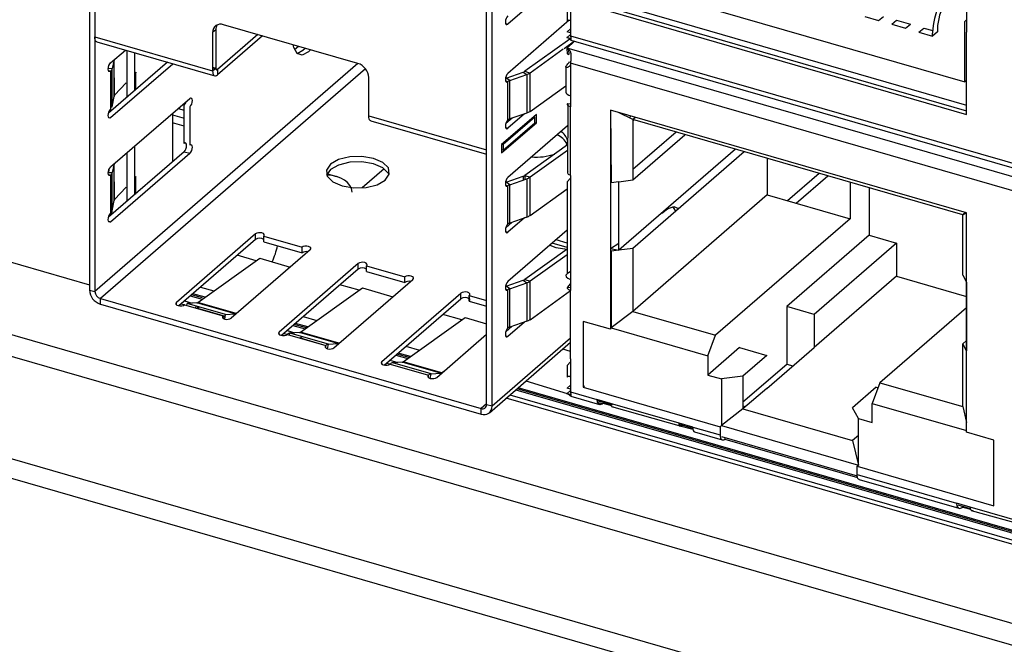
# Model space of a CAD drawing. Units: millimetres. Extents: x 17 to 584, y 10 to 410.
# Drawn here: x 437 to 449, y 80 to 88 of the extents above; entities that cross this region are included whole.
import ezdxf

# ---------------------------------------------------------------- set-up
doc = ezdxf.new("R2010")
doc.units = ezdxf.units.MM

msp = doc.modelspace()

# ---------------------------------------------------------------- linework, layer by layer
at = {"color": 7, "linetype": 'Continuous', "lineweight": 25}
for p, q in [((360.029, 106.43), (489.898, 68.94)), ((489.806, 68.689), (359.937, 106.179)), ((508.832, 61.9), (359.937, 104.883)), ((359.938, 104.641), (509.066, 61.592)), ((437.662, 93.492), (437.662, 84.867)), ((437.731, 93.472), (437.731, 84.847)), ((442.685, 83.417), (442.685, 92.042)), ((442.754, 83.397), (442.754, 92.022)), ((437.731, 90.216), (437.731, 88.068)), ((443.704, 89.388), (443.704, 88.269)), ((443.748, 89.296), (443.748, 88.083)), ((442.685, 86.638), (442.685, 88.786)), ((443.704, 88.878), (442.954, 88.229)), ((448.755, 88.889), (448.755, 88.127)), ((444.556, 88.704), (448.731, 87.499)), ((444.292, 88.492), (448.755, 87.204)), ((444.292, 88.423), (448.755, 87.134)), ((443.731, 88.279), (442.954, 87.606)), ((444.252, 88.388), (448.755, 87.088)), ((447.469, 88.325), (447.642, 88.275)), ((447.642, 88.275), (447.702, 88.327)), ((447.81, 88.227), (447.87, 88.279)), ((447.87, 88.279), (448.044, 88.229)), ((448.731, 88.261), (448.755, 88.283)), ((439.261, 88.158), (439.221, 88.123)), ((439.261, 88.158), (439.261, 87.673)), ((441.057, 87.732), (439.359, 88.222)), ((443.704, 88.131), (443.748, 88.169)), ((447.81, 88.227), (447.984, 88.177)), ((447.984, 88.177), (448.044, 88.229)), ((448.152, 88.128), (448.212, 88.18)), ((448.212, 88.18), (448.326, 88.147)), ((448.385, 88.165), (448.385, 88.13)), ((448.731, 87.499), (448.731, 88.261)), ((437.731, 88.068), (439.221, 87.638)), ((439.221, 88.123), (439.221, 87.638)), ((439.791, 88.097), (439.281, 87.656)), ((439.851, 88.08), (439.281, 87.586)), ((443.736, 88.039), (443.168, 87.633)), ((443.7, 88.058), (443.704, 88.061)), ((443.721, 88.05), (443.7, 88.058)), ((443.748, 88.118), (443.704, 88.131)), ((443.704, 88.061), (443.748, 88.099)), ((443.748, 88.083), (454.715, 84.917)), ((443.749, 88.027), (454.768, 84.847)), ((448.152, 88.128), (448.325, 88.078)), ((448.385, 88.13), (448.325, 88.078)), ((448.325, 88.078), (448.325, 88.113)), ((448.755, 87.088), (448.755, 88.127)), ((437.758, 88.005), (439.248, 87.575)), ((437.931, 87.739), (438.118, 87.901)), ((443.655, 87.911), (443.234, 87.61)), ((443.798, 88.013), (443.665, 87.918)), ((443.704, 87.923), (443.7, 87.919)), ((443.7, 87.919), (443.721, 87.91)), ((443.7, 87.919), (443.702, 87.852)), ((443.798, 88.013), (443.704, 87.923)), ((443.721, 87.91), (443.725, 87.845)), ((437.975, 87.777), (437.952, 87.668)), ((438.134, 87.897), (438.134, 87.302)), ((438.234, 87.868), (438.234, 87.388)), ((443.702, 87.852), (443.725, 87.845)), ((438.649, 87.748), (437.906, 87.105)), ((437.931, 87.047), (438.718, 87.728)), ((437.952, 87.183), (437.952, 87.668)), ((439.221, 87.685), (439.261, 87.673)), ((439.251, 87.664), (439.221, 87.673)), ((439.221, 87.638), (439.261, 87.673)), ((439.281, 87.656), (439.262, 87.661)), ((439.281, 87.656), (439.281, 87.586)), ((443.688, 87.69), (443.688, 87.368)), ((454.715, 84.571), (443.748, 87.737)), ((443.748, 87.737), (443.748, 87.321)), ((437.904, 87.643), (437.931, 87.635)), ((437.904, 87.643), (437.91, 87.632)), ((437.931, 87.635), (437.931, 87.15)), ((438.254, 87.62), (438.234, 87.598)), ((441.195, 87.068), (441.195, 87.553)), ((442.932, 87.547), (443.148, 87.623)), ((442.978, 87.515), (442.932, 87.547)), ((442.932, 87.547), (442.932, 87.547)), ((442.978, 87.515), (443.194, 87.59)), ((443.148, 87.623), (443.194, 87.59)), ((443.168, 87.633), (443.234, 87.61)), ((443.194, 87.59), (443.194, 87.105)), ((443.234, 87.125), (443.234, 87.61)), ((438.128, 87.485), (437.982, 87.329)), ((442.954, 87.017), (442.954, 87.502)), ((442.978, 87.03), (442.978, 87.515)), ((443.234, 87.125), (443.688, 87.449)), ((448.755, 87.521), (448.731, 87.499)), ((437.952, 87.391), (437.931, 87.369)), ((437.931, 86.423), (438.931, 87.289)), ((437.952, 87.183), (437.975, 87.315)), ((443.748, 87.321), (443.748, 87.183)), ((437.931, 87.184), (437.952, 87.183)), ((438.862, 86.72), (438.862, 87.205)), ((438.931, 87.185), (438.931, 86.7)), ((443.713, 87.226), (443.708, 86.348)), ((443.713, 87.226), (443.748, 87.22)), ((443.748, 86.317), (443.748, 87.183)), ((438.712, 87.099), (438.712, 86.486)), ((441.195, 87.068), (442.685, 86.638)), ((443.314, 87.086), (442.874, 86.705)), ((443.294, 87.051), (442.894, 86.705)), ((443.009, 87.041), (442.929, 86.971)), ((443.164, 87.095), (442.954, 86.913)), ((443.194, 87.105), (442.978, 87.03)), ((443.279, 87.056), (443.294, 87.051)), ((443.294, 86.982), (443.294, 87.051)), ((443.314, 86.982), (443.314, 87.086)), ((444.252, 87.141), (444.26, 86.223)), ((444.252, 87.141), (444.252, 84.37)), ((448.755, 85.841), (444.252, 87.141)), ((444.533, 87.022), (444.352, 87.112)), ((444.488, 87.044), (444.509, 87.067)), ((444.566, 87.05), (444.533, 87.022)), ((441.222, 87.005), (442.685, 86.583)), ((442.874, 86.601), (443.314, 86.982)), ((442.894, 86.636), (443.294, 86.982)), ((443.708, 86.942), (442.954, 86.289)), ((443.294, 86.982), (443.314, 86.982)), ((448.707, 85.817), (444.533, 87.022)), ((444.533, 87.022), (444.533, 86.259)), ((444.549, 87.017), (444.533, 87)), ((445.081, 86.863), (444.533, 86.389)), ((444.533, 86.259), (445.193, 86.831)), ((438.234, 86.685), (438.234, 86.072)), ((442.874, 86.705), (442.874, 86.601)), ((442.894, 86.705), (442.874, 86.705)), ((442.894, 86.705), (442.894, 86.636)), ((443.708, 86.702), (443.168, 86.317)), ((432.033, 86.558), (437.662, 84.933)), ((438.862, 86.616), (437.906, 85.788)), ((437.931, 85.73), (438.931, 86.596)), ((438.134, 86.598), (438.134, 85.985)), ((438.862, 86.616), (438.931, 86.596)), ((442.894, 86.636), (442.874, 86.642)), ((443.708, 86.632), (443.234, 86.294)), ((445.831, 86.647), (444.356, 85.37)), ((445.943, 86.614), (444.533, 85.393)), ((446.233, 86.531), (446.233, 86.069)), ((437.975, 86.461), (437.952, 86.352)), ((437.902, 86.354), (437.952, 86.352)), ((437.931, 86.319), (437.931, 85.834)), ((437.952, 85.867), (437.952, 86.352)), ((438.254, 86.304), (438.234, 86.282)), ((440.789, 86.3), (440.668, 86.335)), ((442.932, 86.231), (443.148, 86.307)), ((443.168, 86.317), (443.234, 86.294)), ((443.234, 85.809), (443.234, 86.294)), ((443.748, 86.317), (443.748, 86.143)), ((446.89, 86.341), (446.49, 85.995)), ((446.6, 85.963), (447, 86.309)), ((438.128, 86.169), (437.982, 86.012)), ((442.978, 86.198), (442.932, 86.231)), ((442.932, 86.231), (442.932, 86.231)), ((442.954, 85.7), (442.954, 86.185)), ((442.978, 86.198), (443.194, 86.274)), ((442.978, 85.713), (442.978, 86.198)), ((443.194, 86.274), (443.194, 85.789)), ((443.704, 86.235), (443.748, 86.281)), ((443.704, 86.235), (443.704, 85.072)), ((444.356, 86.236), (444.26, 86.223)), ((444.26, 86.223), (444.26, 86.223)), ((444.356, 86.236), (444.533, 86.259)), ((444.356, 85.37), (444.356, 86.236)), ((447.281, 86.228), (447.281, 85.766)), ((447.521, 86.159), (447.521, 85.559)), ((443.234, 85.809), (443.704, 86.145)), ((443.748, 86.143), (443.748, 85)), ((446.233, 86.069), (444.533, 84.597)), ((446.233, 86.069), (447.281, 85.766)), ((437.952, 85.867), (437.975, 85.999)), ((443.194, 85.789), (442.978, 85.713)), ((444.899, 85.84), (444.974, 85.893)), ((448.741, 85.845), (448.707, 85.817)), ((448.707, 85.817), (448.755, 85.841)), ((448.707, 85.054), (448.707, 85.817)), ((448.755, 83.07), (448.755, 85.841)), ((437.904, 85.738), (437.931, 85.73)), ((443.009, 85.724), (442.929, 85.655)), ((443.164, 85.779), (442.954, 85.597)), ((447.281, 85.766), (445.581, 84.294)), ((439.763, 85.577), (438.763, 84.711)), ((439.763, 85.507), (439.763, 85.577)), ((439.867, 85.547), (440.352, 85.407)), ((439.867, 85.477), (439.867, 85.547)), ((443.704, 85.622), (442.954, 84.973)), ((447.521, 85.559), (446.481, 84.658)), ((447.521, 85.559), (447.867, 85.459)), ((439.763, 85.507), (438.793, 84.668)), ((439.867, 85.477), (440.352, 85.337)), ((443.704, 85.459), (443.563, 85.5)), ((444.252, 85.392), (444.356, 85.46)), ((447.867, 85.459), (446.827, 84.558)), ((447.867, 85.459), (447.867, 85.043)), ((440.455, 85.377), (439.455, 84.511)), ((439.773, 85.238), (439.532, 85.307)), ((440.352, 85.337), (440.352, 85.407)), ((443.704, 85.383), (443.168, 85)), ((443.704, 85.313), (443.234, 84.977)), ((444.252, 85.392), (444.356, 85.37)), ((444.356, 85.37), (444.26, 85.357)), ((444.26, 85.357), (444.26, 85.357)), ((444.26, 85.357), (444.26, 84.387)), ((444.533, 85.393), (444.356, 85.37)), ((444.533, 85.393), (444.533, 84.597)), ((439.034, 84.709), (439.817, 85.269)), ((439.817, 85.269), (440.202, 85.157)), ((441.062, 85.202), (440.062, 84.336)), ((441.062, 85.132), (441.062, 85.202)), ((441.166, 85.172), (441.651, 85.032)), ((441.166, 85.102), (441.166, 85.172)), ((441.062, 85.132), (440.092, 84.293)), ((441.166, 85.102), (441.651, 84.962)), ((443.748, 85.103), (443.704, 85.072)), ((447.867, 85.043), (446.827, 84.142)), ((447.867, 85.043), (448.755, 84.787)), ((448.707, 85.054), (448.755, 84.966)), ((440.754, 84.136), (441.754, 85.002)), ((441.072, 84.863), (440.831, 84.932)), ((441.651, 84.962), (441.651, 85.032)), ((442.932, 84.915), (443.148, 84.99)), ((442.978, 84.882), (442.932, 84.915)), ((442.932, 84.915), (442.932, 84.915)), ((442.978, 84.882), (443.194, 84.958)), ((443.148, 84.99), (443.194, 84.958)), ((443.168, 85), (443.234, 84.977)), ((443.194, 84.958), (443.194, 84.473)), ((443.234, 84.492), (443.234, 84.977)), ((443.713, 84.905), (443.748, 84.944)), ((443.748, 85), (443.748, 84.862)), ((448.755, 84.966), (448.755, 84.966)), ((448.755, 84.966), (448.755, 84.1)), ((437.662, 84.867), (437.731, 84.847)), ((438.938, 84.793), (439.09, 84.75)), ((440.333, 84.334), (441.116, 84.894)), ((441.116, 84.894), (441.501, 84.782)), ((441.361, 83.961), (442.361, 84.827)), ((442.361, 84.757), (442.361, 84.827)), ((442.473, 84.742), (442.465, 84.797)), ((442.465, 84.797), (442.685, 84.733)), ((442.465, 84.727), (442.465, 84.797)), ((442.954, 84.384), (442.954, 84.869)), ((442.978, 84.397), (442.978, 84.882)), ((443.234, 84.492), (443.748, 84.862)), ((443.713, 84.905), (443.748, 84.899)), ((443.748, 83.996), (443.748, 84.862)), ((437.801, 84.758), (442.616, 83.368)), ((437.801, 84.688), (437.801, 84.758)), ((437.801, 84.688), (442.616, 83.298)), ((438.867, 84.681), (439.352, 84.541)), ((438.895, 84.673), (438.9, 84.697)), ((439.02, 84.704), (438.9, 84.697)), ((439.385, 84.557), (438.9, 84.697)), ((439.505, 84.564), (439.02, 84.704)), ((439.519, 84.569), (439.034, 84.709)), ((439.094, 84.683), (439.103, 84.689)), ((441.391, 83.918), (442.361, 84.757)), ((442.465, 84.727), (442.685, 84.664)), ((439.03, 84.637), (439.052, 84.653)), ((439.352, 84.511), (439.352, 84.541)), ((439.373, 84.5), (439.385, 84.557)), ((439.385, 84.557), (439.505, 84.564)), ((439.505, 84.564), (439.502, 84.551)), ((439.545, 84.588), (439.519, 84.569)), ((439.519, 84.569), (439.519, 84.569)), ((442.371, 84.488), (442.13, 84.557)), ((444.533, 84.597), (444.26, 84.387)), ((444.533, 84.597), (445.581, 84.294)), ((446.481, 84.658), (446.481, 83.93)), ((446.827, 84.558), (446.481, 84.658)), ((446.827, 84.558), (446.827, 84.142)), ((448.755, 84.643), (447.659, 83.694)), ((440.237, 84.418), (440.389, 84.375)), ((441.632, 83.959), (442.415, 84.519)), ((442.415, 84.519), (442.685, 84.441)), ((443.164, 84.462), (442.954, 84.28)), ((443.194, 84.473), (442.978, 84.397)), ((444.252, 84.37), (443.905, 84.47)), ((443.905, 84.47), (443.905, 83.638)), ((440.062, 84.306), (440.062, 84.336)), ((440.166, 84.306), (440.651, 84.166)), ((440.194, 84.298), (440.199, 84.322)), ((440.319, 84.329), (440.199, 84.322)), ((440.684, 84.182), (440.199, 84.322)), ((440.804, 84.189), (440.319, 84.329)), ((440.818, 84.194), (440.333, 84.334)), ((442.054, 83.761), (442.685, 84.308)), ((443.009, 84.408), (442.929, 84.338)), ((444.26, 84.387), (444.252, 84.37)), ((444.26, 84.387), (445.481, 84.034)), ((445.481, 84.034), (445.581, 84.294)), ((440.329, 84.262), (440.351, 84.278)), ((440.684, 84.182), (440.804, 84.189)), ((440.844, 84.213), (440.818, 84.194)), ((442.72, 83.316), (443.748, 84.206)), ((448.707, 84.188), (448.755, 84.23)), ((448.755, 84.1), (448.707, 84.188)), ((448.707, 83.392), (448.707, 84.188)), ((441.536, 84.043), (441.688, 84)), ((443.748, 84.09), (443.648, 84.119)), ((445.881, 84.138), (445.481, 83.792)), ((445.881, 84.138), (446.227, 84.038)), ((446.227, 83.623), (446.827, 84.142)), ((448.755, 84.1), (448.755, 84.1)), ((448.755, 84.1), (448.755, 84.1)), ((448.755, 84.1), (448.755, 84.1)), ((441.465, 83.931), (441.95, 83.791)), ((441.618, 83.954), (441.498, 83.947)), ((441.983, 83.807), (441.498, 83.947)), ((442.103, 83.814), (441.618, 83.954)), ((442.117, 83.819), (441.632, 83.959)), ((441.692, 83.933), (441.701, 83.939)), ((443.704, 83.914), (443.748, 83.96)), ((443.748, 83.996), (443.748, 83.822)), ((445.481, 84.034), (445.481, 83.792)), ((446.227, 84.038), (445.927, 83.778)), ((445.927, 83.451), (446.481, 83.93)), ((446.481, 83.93), (446.557, 83.908)), ((441.983, 83.807), (442.103, 83.814)), ((442.143, 83.838), (442.117, 83.819)), ((442.117, 83.819), (442.117, 83.819)), ((443.704, 83.914), (443.704, 83.766)), ((443.748, 83.822), (443.748, 83.58)), ((445.481, 83.792), (445.654, 83.742)), ((445.927, 83.778), (445.654, 83.742)), ((445.654, 83.742), (445.654, 83.153)), ((445.927, 83.778), (445.927, 83.363)), ((447.659, 83.694), (447.559, 83.434)), ((447.659, 83.694), (448.707, 83.392)), ((443.054, 83.605), (454.775, 80.222)), ((443.7, 83.555), (443.704, 83.558)), ((443.721, 83.546), (443.7, 83.555)), ((443.704, 83.627), (443.748, 83.665)), ((443.748, 83.615), (443.704, 83.627)), ((443.704, 83.558), (443.748, 83.596)), ((443.748, 83.58), (444.079, 83.484)), ((443.922, 83.653), (443.905, 83.638)), ((443.905, 83.638), (445.637, 83.138)), ((446.227, 83.623), (445.927, 83.363)), ((447.613, 83.638), (447.313, 83.378)), ((447.613, 83.638), (447.635, 83.632)), ((443.749, 83.524), (444.111, 83.42)), ((444.252, 83.434), (444.079, 83.484)), ((444.079, 83.469), (444.271, 83.414)), ((444.171, 83.442), (444.151, 83.429)), ((445.118, 83.184), (444.252, 83.434)), ((447.559, 83.192), (447.559, 83.434)), ((447.559, 83.434), (448.755, 83.089)), ((442.616, 83.298), (442.616, 83.368)), ((442.754, 83.397), (442.685, 83.417)), ((444.266, 83.393), (445.146, 83.146)), ((445.927, 83.363), (445.654, 83.153)), ((445.957, 83.389), (445.927, 83.397)), ((445.927, 83.363), (447.313, 82.963)), ((447.386, 83.242), (447.313, 83.378)), ((448.707, 83.392), (448.755, 83.19)), ((445.291, 83.134), (445.118, 83.184)), ((445.119, 83.169), (445.292, 83.119)), ((447.386, 83.242), (447.559, 83.192)), ((447.386, 82.653), (447.386, 83.242)), ((445.147, 83.161), (445.146, 83.146)), ((445.16, 83.157), (445.146, 83.146)), ((445.291, 83.134), (445.637, 83.034)), ((445.312, 83.073), (445.664, 82.971)), ((445.654, 83.153), (445.637, 83.138)), ((445.637, 83.138), (445.637, 83.034)), ((445.654, 83.153), (447.386, 82.653)), ((449.101, 82.97), (448.755, 83.07)), ((445.654, 83.014), (447.37, 82.519)), ((445.697, 83.002), (445.697, 82.983)), ((445.697, 82.983), (447.374, 82.498)), ((447.386, 83.026), (447.313, 82.963)), ((447.313, 82.963), (447.386, 82.653)), ((449.101, 82.138), (449.101, 82.97)), ((447.386, 82.653), (447.369, 82.638)), ((447.369, 82.534), (447.369, 82.638)), ((447.369, 82.638), (449.101, 82.138)), ((447.369, 82.534), (448.625, 82.172)), ((447.396, 82.471), (448.657, 82.107)), ((448.798, 82.122), (448.625, 82.172)), ((448.643, 82.152), (448.801, 82.106)), ((448.698, 82.136), (448.698, 82.116)), ((448.718, 82.13), (448.698, 82.116)), ((449.664, 81.872), (448.798, 82.122)), ((448.813, 82.081), (449.692, 81.834))]:
    msp.add_line(p, q, dxfattribs=at)
at = {"color": 8, "linetype": 'Continuous', "lineweight": 25}
for p, q in [((442.926, 88.237), (442.954, 88.229)), ((443.704, 88.061), (443.749, 88.048)), ((440.307, 87.948), (440.256, 87.905)), ((454.775, 84.727), (443.704, 87.923)), ((437.975, 87.315), (437.975, 87.777)), ((437.982, 87.329), (437.975, 87.777)), ((441.057, 87.732), (437.731, 84.847)), ((441.155, 87.663), (437.801, 84.758)), ((437.902, 87.671), (437.952, 87.668)), ((438.244, 87.609), (438.244, 87.397)), ((442.926, 87.51), (442.954, 87.502)), ((437.952, 87.336), (437.931, 87.341)), ((437.952, 87.316), (437.931, 87.317)), ((438.786, 87.164), (438.862, 87.142)), ((438.712, 87.083), (438.862, 87.04)), ((438.862, 86.937), (438.712, 86.981)), ((442.926, 86.921), (442.954, 86.913)), ((437.975, 85.999), (437.975, 86.461)), ((437.982, 86.012), (437.975, 86.461)), ((437.91, 86.389), (437.902, 86.354)), ((437.904, 86.327), (437.931, 86.319)), ((438.244, 86.293), (438.244, 86.081)), ((441.389, 86.4), (441.112, 86.16)), ((443.148, 86.307), (443.148, 86.258)), ((443.168, 86.317), (443.168, 86.265)), ((442.926, 86.193), (442.954, 86.185)), ((442.926, 85.605), (442.954, 85.597)), ((443.704, 85.403), (443.514, 85.458)), ((439.094, 84.767), (438.954, 84.807)), ((439.125, 84.775), (438.969, 84.82)), ((439.067, 84.905), (439.238, 84.856)), ((442.926, 84.877), (442.954, 84.869)), ((438.763, 84.681), (438.763, 84.711)), ((438.867, 84.681), (438.816, 84.688)), ((438.864, 84.729), (438.963, 84.701)), ((439.012, 84.665), (439.006, 84.64)), ((439.034, 84.709), (439.034, 84.709)), ((439.031, 84.659), (439.03, 84.637)), ((439.03, 84.637), (439.381, 84.536)), ((439.377, 84.519), (439.352, 84.526)), ((440.407, 84.388), (440.253, 84.432)), ((440.424, 84.4), (440.268, 84.445)), ((440.366, 84.53), (440.537, 84.481)), ((440.166, 84.306), (440.115, 84.313)), ((440.163, 84.354), (440.262, 84.326)), ((440.329, 84.262), (440.651, 84.166)), ((440.651, 84.136), (440.651, 84.166)), ((440.672, 84.125), (440.684, 84.182)), ((440.804, 84.189), (440.801, 84.176)), ((440.818, 84.194), (440.818, 84.194)), ((443.748, 84.257), (442.754, 83.397)), ((442.926, 84.288), (442.954, 84.28)), ((441.707, 84.013), (441.552, 84.057)), ((441.723, 84.025), (441.567, 84.07)), ((441.665, 84.155), (441.837, 84.106)), ((441.361, 83.931), (441.361, 83.961)), ((441.465, 83.931), (441.414, 83.938)), ((441.462, 83.979), (441.561, 83.951)), ((441.632, 83.959), (441.632, 83.959)), ((441.95, 83.761), (441.95, 83.791)), ((441.971, 83.75), (441.983, 83.807)), ((442.103, 83.814), (442.101, 83.801)), ((443.183, 83.717), (443.704, 83.558)), ((454.733, 80.252), (443.071, 83.619)), ((454.775, 80.257), (443.085, 83.632)), ((443.704, 83.558), (443.749, 83.545)), ((442.685, 83.428), (442.616, 83.368)), ((454.775, 80.081), (442.932, 83.499)), ((442.98, 83.541), (454.775, 80.136)), ((444.084, 83.448), (444.151, 83.429)), ((444.16, 83.435), (444.259, 83.407)), ((445.146, 83.146), (445.123, 83.153)), ((445.146, 83.146), (445.293, 83.108)), ((448.707, 82.122), (448.805, 82.094))]:
    msp.add_line(p, q, dxfattribs=at)
at = {"color": 7, "linetype": 'Continuous', "lineweight": 25, "flags": 128}
for points in [[(442.954, 88.333), (442.943, 88.319), (442.933, 88.3), (442.926, 88.277), (442.924, 88.255), (442.926, 88.237), (442.933, 88.226), (442.943, 88.223), (442.954, 88.229)], [(437.758, 88.005), (437.758, 88.005), (437.749, 88.01), (437.741, 88.019), (437.736, 88.033), (437.732, 88.049), (437.731, 88.068)], [(440.458, 87.905), (440.431, 87.878), (440.355, 87.838), (440.29, 87.857), (440.246, 87.932), (440.238, 87.968)], [(440.288, 87.858), (440.362, 87.898), (440.389, 87.925)], [(437.931, 87.635), (437.92, 87.629), (437.91, 87.632), (437.904, 87.643), (437.901, 87.661), (437.904, 87.683), (437.91, 87.706), (437.92, 87.725), (437.931, 87.739)], [(439.261, 87.673), (439.261, 87.667), (439.262, 87.661), (439.264, 87.657), (439.267, 87.654), (439.27, 87.652), (439.273, 87.652), (439.277, 87.653), (439.281, 87.656)], [(439.221, 87.638), (439.222, 87.619), (439.225, 87.603), (439.231, 87.589), (439.238, 87.58), (439.247, 87.575), (439.258, 87.574), (439.269, 87.578), (439.281, 87.586)], [(442.954, 87.606), (442.943, 87.592), (442.933, 87.572), (442.926, 87.55), (442.924, 87.528), (442.926, 87.51), (442.933, 87.499), (442.943, 87.496), (442.954, 87.502)], [(438.931, 87.289), (438.943, 87.295), (438.952, 87.292), (438.959, 87.281), (438.961, 87.263), (438.959, 87.241), (438.952, 87.219), (438.943, 87.199), (438.931, 87.185)], [(437.931, 87.047), (437.92, 87.041), (437.91, 87.043), (437.904, 87.055), (437.901, 87.073), (437.904, 87.094), (437.91, 87.117), (437.92, 87.137), (437.931, 87.15)], [(441.222, 87.005), (441.222, 87.005), (441.213, 87.01), (441.205, 87.019), (441.2, 87.033), (441.196, 87.049), (441.195, 87.068)], [(442.954, 87.017), (442.943, 87.003), (442.933, 86.983), (442.926, 86.961), (442.924, 86.939), (442.926, 86.921), (442.933, 86.91), (442.943, 86.907), (442.954, 86.913)], [(438.862, 86.616), (438.873, 86.63), (438.883, 86.65), (438.89, 86.672), (438.892, 86.694), (438.89, 86.712), (438.883, 86.723), (438.873, 86.726), (438.862, 86.72)], [(438.931, 86.7), (438.943, 86.706), (438.952, 86.703), (438.959, 86.692), (438.961, 86.674), (438.959, 86.652), (438.952, 86.63), (438.943, 86.61), (438.931, 86.596)], [(443.692, 86.691), (443.705, 86.721), (443.708, 86.739)], [(441.403, 86.258), (441.454, 86.332), (441.443, 86.41), (441.374, 86.48), (441.257, 86.531), (441.109, 86.556), (440.954, 86.551), (440.814, 86.516), (440.711, 86.458), (440.66, 86.384), (440.671, 86.306), (440.74, 86.236), (440.857, 86.185), (441.005, 86.16), (441.161, 86.165), (441.301, 86.199), (441.403, 86.258)], [(437.931, 86.319), (437.92, 86.313), (437.91, 86.316), (437.904, 86.327), (437.901, 86.345), (437.904, 86.367), (437.91, 86.389), (437.92, 86.409), (437.931, 86.423)], [(441.451, 86.323), (441.443, 86.34), (441.374, 86.41), (441.257, 86.462), (441.109, 86.487), (440.954, 86.482), (440.814, 86.447), (440.711, 86.389), (440.662, 86.319)], [(442.954, 86.289), (442.943, 86.275), (442.933, 86.256), (442.926, 86.233), (442.924, 86.211), (442.926, 86.193), (442.933, 86.182), (442.943, 86.179), (442.954, 86.185)], [(444.974, 85.893), (445.052, 85.921), (445.113, 85.896)], [(445.077, 85.865), (445.047, 85.912), (445.038, 85.92)], [(437.931, 85.73), (437.92, 85.724), (437.91, 85.727), (437.904, 85.738), (437.901, 85.756), (437.904, 85.778), (437.91, 85.8), (437.92, 85.82), (437.931, 85.834)], [(442.954, 85.7), (442.943, 85.687), (442.933, 85.667), (442.926, 85.644), (442.924, 85.623), (442.926, 85.605), (442.933, 85.593), (442.943, 85.591), (442.954, 85.597)], [(439.867, 85.547), (439.874, 85.558), (439.873, 85.57), (439.862, 85.58), (439.845, 85.588), (439.822, 85.592), (439.799, 85.591), (439.778, 85.586), (439.763, 85.577)], [(440.455, 85.377), (440.463, 85.388), (440.461, 85.4), (440.451, 85.41), (440.433, 85.418), (440.411, 85.422), (440.388, 85.421), (440.367, 85.416), (440.352, 85.407)], [(443.485, 85.432), (443.559, 85.405), (443.704, 85.383)], [(441.166, 85.172), (441.173, 85.183), (441.172, 85.195), (441.161, 85.205), (441.144, 85.213), (441.121, 85.217), (441.098, 85.216), (441.077, 85.211), (441.062, 85.202)], [(441.754, 85.002), (441.762, 85.013), (441.76, 85.025), (441.75, 85.035), (441.733, 85.043), (441.71, 85.047), (441.687, 85.046), (441.666, 85.041), (441.651, 85.032)], [(442.954, 84.973), (442.943, 84.959), (442.933, 84.939), (442.926, 84.917), (442.924, 84.895), (442.926, 84.877), (442.933, 84.866), (442.943, 84.863), (442.954, 84.869)], [(442.465, 84.797), (442.472, 84.808), (442.471, 84.82), (442.46, 84.83), (442.443, 84.838), (442.42, 84.842), (442.397, 84.841), (442.376, 84.836), (442.361, 84.827)], [(438.763, 84.711), (438.755, 84.7), (438.757, 84.688), (438.767, 84.677), (438.785, 84.67), (438.807, 84.666), (438.83, 84.667), (438.851, 84.672), (438.867, 84.681)], [(442.465, 84.727), (442.472, 84.739), (442.473, 84.742)], [(439.03, 84.637), (439.027, 84.635), (439.03, 84.637)], [(439.352, 84.541), (439.344, 84.53), (439.346, 84.518), (439.356, 84.507), (439.373, 84.5), (439.396, 84.496), (439.419, 84.497), (439.44, 84.502), (439.455, 84.511)], [(440.062, 84.336), (440.054, 84.325), (440.056, 84.313), (440.066, 84.302), (440.084, 84.295), (440.106, 84.291), (440.129, 84.292), (440.15, 84.297), (440.166, 84.306)], [(442.954, 84.384), (442.943, 84.37), (442.933, 84.35), (442.926, 84.328), (442.924, 84.306), (442.926, 84.288), (442.933, 84.277), (442.943, 84.274), (442.954, 84.28)], [(440.329, 84.262), (440.326, 84.26), (440.329, 84.262)], [(440.651, 84.166), (440.643, 84.155), (440.645, 84.143), (440.655, 84.132), (440.673, 84.125), (440.695, 84.121), (440.718, 84.122), (440.739, 84.127), (440.754, 84.136)], [(441.361, 83.961), (441.353, 83.95), (441.355, 83.938), (441.365, 83.927), (441.383, 83.92), (441.405, 83.916), (441.428, 83.917), (441.449, 83.922), (441.465, 83.931)], [(441.95, 83.791), (441.942, 83.78), (441.944, 83.768), (441.954, 83.757), (441.972, 83.75), (441.994, 83.746), (442.017, 83.747), (442.038, 83.752), (442.054, 83.761)], [(445.637, 83.034), (445.639, 83.015), (445.642, 82.999), (445.648, 82.985), (445.655, 82.976), (445.664, 82.971), (445.674, 82.971), (445.686, 82.974), (445.697, 82.983)], [(447.396, 82.471), (447.396, 82.471), (447.387, 82.476), (447.38, 82.485), (447.374, 82.499), (447.371, 82.515), (447.369, 82.534)]]:
    msp.add_lwpolyline(points, dxfattribs=at)
at = {"color": 7, "linetype": 'Continuous', "lineweight": 25}
for centre, radius, start, end in [((449.206, 88.1), 0.881, 146.7333, 179.1588), ((449.015, 88.156), 0.629, 146.7333, 179.1588), ((443.725, 88.25), 0.0292, 40.3581, 137.9759), ((439.322, 88.127), 0.102, 68.6153, 182.2351), ((439.372, 88.16), 0.111, 148.4828, 181.2609), ((437.895, 87.681), 0.0583, 308.1826, 347.3465), ((440.998, 87.544), 0.197, 2.8309, 72.7914), ((443.593, 87.825), 0.156, 315.3598, 334.2312), ((443.123, 87.698), 0.0786, 288.5358, 304.5943), ((443.144, 87.74), 0.157, 288.5358, 304.5943), ((443, 87.446), 0.0724, 108.0079, 129.2307), ((438.001, 87.31), 0.0267, 135.2306, 168.3958), ((438.789, 87.275), 0.101, 316.1346, 346.1106), ((443, 86.961), 0.0724, 108.0079, 129.2307), ((443.144, 87.255), 0.157, 288.5358, 304.5943), ((443.505, 86.622), 0.217, 24.8126, 71.2347), ((443.538, 86.719), 0.174, 12.1504, 60.1445), ((443.308, 87.287), 0.74, 265.8335, 288.741), ((437.895, 86.365), 0.0583, 308.1826, 347.3465), ((443.123, 86.381), 0.0786, 288.5358, 304.5943), ((443.144, 86.423), 0.157, 288.5358, 304.5943), ((443, 86.129), 0.0724, 108.0079, 129.2307), ((438.001, 85.994), 0.0267, 135.2306, 168.3958), ((437.895, 85.88), 0.0583, 308.1826, 347.3465), ((443.144, 85.938), 0.157, 288.5358, 304.5943), ((443, 85.644), 0.0724, 108.0079, 129.2307), ((439.815, 85.434), 0.0899, 54.7057, 125.2943), ((440.404, 85.257), 0.0959, 77.0844, 122.9421), ((441.114, 85.059), 0.0899, 54.7057, 125.2943), ((441.703, 84.882), 0.0959, 77.0844, 122.9421), ((443.123, 85.065), 0.0786, 288.5358, 304.5943), ((443.144, 85.107), 0.157, 288.5358, 304.5943), ((437.859, 84.877), 0.197, 182.8309, 252.7914), ((437.83, 84.852), 0.0986, 182.8309, 252.7914), ((443, 84.813), 0.0724, 108.0079, 129.2307), ((439.018, 84.73), 0.0263, 275.9257, 307.8671), ((442.413, 84.684), 0.0899, 54.7057, 125.2943), ((443.144, 84.622), 0.157, 288.5358, 304.5943), ((440.207, 84.263), 0.0593, 97.277, 134.1948), ((440.317, 84.355), 0.0263, 275.9257, 307.8671), ((443, 84.328), 0.0724, 108.0079, 129.2307), ((440.692, 84.123), 0.0593, 97.277, 134.1948), ((440.802, 84.215), 0.0263, 275.9257, 307.8671), ((441.506, 83.888), 0.0593, 97.277, 134.1948), ((441.616, 83.98), 0.0263, 275.9257, 307.8671), ((441.991, 83.748), 0.0593, 97.277, 134.1948), ((442.101, 83.84), 0.0263, 275.9257, 307.8671), ((443.725, 83.746), 0.0292, 40.3581, 137.9759), ((442.634, 83.415), 0.0508, 248.6153, 2.2351), ((442.653, 83.393), 0.102, 248.6153, 2.2351)]:
    msp.add_arc(centre, radius, start, end, dxfattribs=at)
at = {"color": 8, "linetype": 'Continuous', "lineweight": 25}
msp.add_arc((439.16, 85.608), 0.9, 334.7209, 348.4168, dxfattribs=at)
at = {"color": 7, "linetype": 'Continuous', "lineweight": 25}
for centre, major_axis, ratio, start_param, end_param in [((443.808, 87.363), (0.12, -0.006), 0.427128, 3.163308, 4.210505), ((440.565, 86.032), (0.417, 0.096), 0.648896, 6.197031, 7.473615), ((443.808, 85.042), (0.12, -0.006), 0.427128, 2.639709, 4.210505), ((444.151, 83.533), (0.043, 0.112), 0.520308, 2.201592, 3.772388), ((445.339, 83.19), (0.025, 0.118), 0.341763, 2.135609, 3.118403), ((448.698, 82.22), (0.043, 0.112), 0.520308, 2.201592, 3.772388)]:
    msp.add_ellipse(centre, major_axis=major_axis, ratio=ratio, start_param=start_param, end_param=end_param, dxfattribs=at)
for points, knots in [([(443.748, 88.083), (443.748, 88.075), (443.748, 88.058), (443.749, 88.041), (443.75, 88.03), (443.75, 88.026), (443.748, 88.028), (443.742, 88.034), (443.734, 88.042), (443.725, 88.047), (443.721, 88.05)], [0, 0, 0, 0, 0.145031, 0.283957, 0.418759, 0.551605, 0.676942, 0.790891, 0.897084, 1, 1, 1, 1]), ([(443.721, 87.91), (443.725, 87.907), (443.734, 87.9), (443.742, 87.887), (443.748, 87.87), (443.75, 87.848), (443.75, 87.822), (443.749, 87.794), (443.748, 87.764), (443.748, 87.746), (443.748, 87.737)], [0, 0, 0, 0, 0.1024698, 0.208525, 0.3226109, 0.4483069, 0.5805599, 0.7151591, 0.8543074, 1, 1, 1, 1]), ([(443.748, 87.737), (443.747, 87.73), (443.746, 87.716), (443.736, 87.699), (443.722, 87.686), (443.707, 87.679), (443.693, 87.679), (443.686, 87.686), (443.688, 87.699), (443.699, 87.71), (443.704, 87.715)], [0, 0, 0, 0, 0.099027, 0.203275, 0.314836, 0.437266, 0.56794, 0.707906, 0.852357, 1, 1, 1, 1]), ([(443.748, 84.862), (443.74, 84.864), (443.725, 84.869), (443.712, 84.88), (443.706, 84.893), (443.71, 84.901), (443.713, 84.905)], [0, 0, 0, 0, 0.249552, 0.5, 0.750448, 1, 1, 1, 1]), ([(443.748, 83.58), (443.748, 83.572), (443.748, 83.555), (443.749, 83.538), (443.75, 83.527), (443.75, 83.523), (443.748, 83.525), (443.742, 83.531), (443.734, 83.538), (443.725, 83.544), (443.721, 83.546)], [0, 0, 0, 0, 0.145031, 0.283957, 0.418759, 0.551605, 0.676942, 0.790891, 0.897084, 1, 1, 1, 1])]:
    msp.add_open_spline(points, degree=3, knots=knots, dxfattribs=at)
for points in [[(443.748, 87.183), (443.74, 87.185), (443.725, 87.19), (443.711, 87.201), (443.706, 87.214), (443.71, 87.222), (443.713, 87.226)], [(443.713, 86.37), (443.71, 86.365), (443.706, 86.355), (443.711, 86.34), (443.725, 86.326), (443.74, 86.32), (443.748, 86.317)], [(444.252, 83.434), (444.253, 83.427), (444.254, 83.411), (444.263, 83.396), (444.275, 83.389), (444.285, 83.392), (444.29, 83.393)], [(445.146, 83.146), (445.142, 83.145), (445.134, 83.141), (445.124, 83.147), (445.118, 83.162), (445.118, 83.177), (445.118, 83.184)], [(448.798, 82.122), (448.799, 82.114), (448.801, 82.099), (448.81, 82.084), (448.822, 82.076), (448.832, 82.079), (448.836, 82.081)]]:
    msp.add_open_spline(points, degree=3, dxfattribs=at)

doc.saveas('drawing.dxf')
